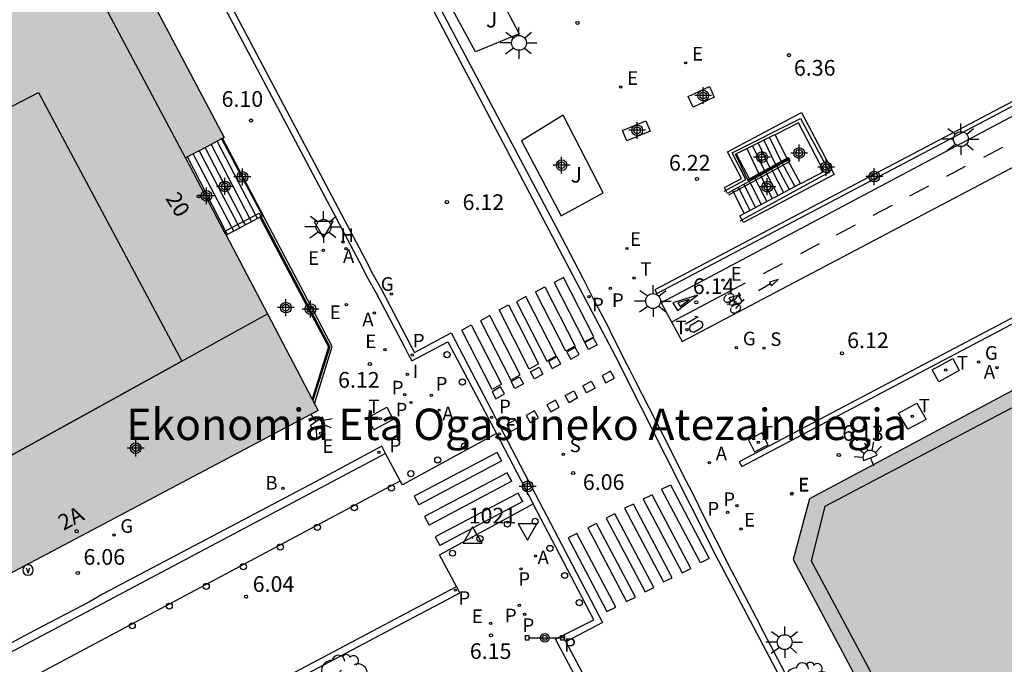
# Model space of a CAD drawing. Units: metres. Extents: x 582393 to 582754, y 4796789 to 4797041.
# Drawn here: x 582617 to 582664, y 4796977 to 4797008 of the extents above; entities that cross this region are included whole.
import ezdxf
from ezdxf.enums import TextEntityAlignment as Align

# ---------------------------------------------------------------- set-up
doc = ezdxf.new("R2010")
doc.units = ezdxf.units.M
doc.header["$MEASUREMENT"] = 0
for name, color, linetype in [('020204', 9, 'Continuous'), ('020308', 9, 'Continuous'), ('030201', 9, 'Continuous'), ('030301', 9, 'Continuous'), ('060106', 9, 'Continuous'), ('060108', 9, 'Continuous'), ('060112', 1, 'Continuous'), ('060113', 4, 'Continuous'), ('060117', 9, 'Continuous'), ('060141', 9, 'Continuous'), ('060144', 9, 'Continuous'), ('070105', 6, 'Continuous'), ('070106', 6, 'Continuous'), ('070108', 9, 'Continuous'), ('080110', 9, 'Continuous'), ('080202', 9, 'Continuous'), ('080304', 9, 'Continuous'), ('080308', 9, 'Continuous'), ('090111', 4, 'Continuous'), ('090210', 9, 'Continuous'), ('090212', 9, 'Continuous'), ('090213', 9, 'Continuous'), ('100116', 71, 'Continuous'), ('100202', 3, 'Continuous'), ('100302', 7, 'Continuous'), ('200202', 4, 'Continuous'), ('200204', 4, 'Continuous'), ('200205', 4, 'Continuous'), ('200302', 4, 'Continuous'), ('200304', 4, 'Continuous'), ('200305', 4, 'Continuous'), ('210102', 4, 'Continuous'), ('210203', 4, 'Continuous'), ('210204', 9, 'Continuous'), ('210205', 4, 'Continuous'), ('210303', 4, 'Continuous'), ('210304', 9, 'Continuous'), ('210305', 4, 'Continuous'), ('220205', 1, 'Continuous'), ('220207', 9, 'Continuous'), ('220305', 1, 'Continuous'), ('220307', 9, 'Continuous'), ('230204', 9, 'Continuous'), ('230304', 9, 'Continuous'), ('240104', 1, 'Continuous'), ('240204', 9, 'Continuous'), ('240205', 1, 'Continuous'), ('240304', 9, 'Continuous'), ('240305', 1, 'Continuous'), ('250204', 9, 'Continuous'), ('250206', 9, 'Continuous'), ('260101', 9, 'Continuous'), ('260202', 9, 'Continuous'), ('260205', 9, 'Continuous'), ('270204', 9, 'Continuous'), ('270304', 9, 'Continuous'), ('990501', 21, 'Continuous'), ('C_Edificios', 5, 'Continuous'), ('Centroides', 1, 'Continuous')]:
    doc.layers.add(name, color=color, linetype=linetype)
doc.layers.add('080111', color=7, linetype='Continuous', lineweight=30)
doc.layers.add('080118', color=7, linetype='Continuous', lineweight=30)
doc.styles.add('ARIAL', font='arial.ttf', dxfattribs={"height": 1})
doc.styles.add('ARIALI', font='ariali.ttf', dxfattribs={"height": 1})
doc.styles.add('ROMANS', font='romans__.ttf', dxfattribs={"height": 1})
doc.styles.get("Standard").update_dxf_attribs({"font": 'arial.ttf'})

# ---------------------------------------------------------------- blocks, each defined once
blk = doc.blocks.new('Centroide')
for points in [[(0.402, 0), (-0.402, 0)], [(0, -0.402), (0, 0.402)]]:
    blk.add_lwpolyline(points)
for radius in [0.256, 0.159]:
    blk.add_circle((0, 0), radius)
blk = doc.blocks.new('BloquePortal')
blk.add_circle((0, 0), 0.075)
at = {"flags": 5}
blk.add_attdef('INDICE', text='', height=0.75, dxfattribs=at).set_placement((0, 0), align=Align.MIDDLE_CENTER)
blk = doc.blocks.new('PLUVI2')
blk.add_circle((0, 0), 0.055)
blk = doc.blocks.new('COTAPU')
blk.add_circle((0, 0), 0.075)
blk = doc.blocks.new('OPTICA')
blk.add_circle((0, 0), 0.055)
blk = doc.blocks.new('FAREDE')
at = {"linetype": 'Continuous'}
for p, q in [((0.75, 0.7), (0.57, 0.322)), ((0.415, 0), (0, 0)), ((0.415, 0.36), (0.415, -0.351)), ((1.07, 0.411), (0.715, 0.19)), ((0.738, -0.699), (0.56, -0.32)), ((1.062, -0.416), (0.709, -0.191)), ((1.187, -0.005), (0.768, -0.001))]:
    blk.add_line(p, q, dxfattribs=at)
blk.add_arc((0.413, 0.004), 0.355, 270.4282, 89.5718, dxfattribs=at)
blk = doc.blocks.new('REGAS')
blk.add_circle((0, 0), 0.055)
blk = doc.blocks.new('RETEL')
blk.add_circle((0, 0), 0.055)
blk = doc.blocks.new('REGALU')
blk.add_circle((0, 0), 0.055)
blk = doc.blocks.new('SANEA')
blk.add_circle((0, 0), 0.055)
blk = doc.blocks.new('ABAS')
blk.add_circle((0, 0), 0.055)
blk = doc.blocks.new('PLUVI3')
blk.add_circle((0, 0), 0.055)
blk = doc.blocks.new('SETRA')
at = {"linetype": 'Continuous'}
blk.add_lwpolyline([(0.451, 0.26), (-0.45, 0.26), (-0.001, -0.52)], close=True, dxfattribs=at)
blk = doc.blocks.new('REIND')
blk.add_circle((0, 0), 0.055)
blk = doc.blocks.new('HUEPIV')
blk.add_circle((0, 0), 0.145)
blk = doc.blocks.new('FAROLA')
for p, q in [((-0.63, 0.51), (-0.255, 0.245)), ((0, 0.355), (0, 0.755)), ((0.605, 0.49), (0.276, 0.223)), ((-0.355, 0), (-0.895, 0)), ((0.355, 0), (0.855, 0)), ((-0.65, -0.52), (-0.255, -0.24)), ((0, -0.355), (0, -0.755)), ((0.585, -0.52), (0.256, -0.246))]:
    blk.add_line(p, q)
blk.add_circle((0, 0), 0.355)
blk = doc.blocks.new('HIDRAN')
blk.add_circle((0, 0), 0.055)
blk = doc.blocks.new('BOCAR')
blk.add_circle((0, 0), 0.055)
blk = doc.blocks.new('REGELE')
blk.add_circle((0, 0), 0.055)
blk = doc.blocks.new('PANINF')
for p, q in [((-0.749, 0), (0, 0)), ((0, 0), (0.749, 0))]:
    blk.add_line(p, q)
for points in [[(-0.749, -0.099), (-0.749, 0.099), (-0.947, 0.099), (-0.947, -0.099)], [(0.947, -0.099), (0.947, 0.099), (0.749, 0.099), (0.749, -0.099)]]:
    blk.add_lwpolyline(points, close=True)
for radius in [0.21, 0.12]:
    blk.add_circle((0, 0), radius)
blk = doc.blocks.new('VADO')
blk.add_lwpolyline([(0, 0.25, 1), (0, -0.25, 1)], format="xyb", close=True)
blk.add_lwpolyline([(-0.094, 0.108), (0.001, -0.14), (0.094, 0.106)])
blk = doc.blocks.new('BICI')
at = {"color": 9, "linetype": 'Continuous', "flags": 128}
for points in [[(-0.25, 0.103), (-0.281, 0.109), (-0.309, 0.108), (-0.335, 0.101), (-0.367, 0.084), (-0.382, 0.072), (-0.396, 0.059), (-0.416, 0.034), (-0.427, 0.017), (-0.44, -0.009), (-0.451, -0.037), (-0.457, -0.058), (-0.462, -0.082), (-0.467, -0.121)], [(-0.165, 0.27), (-0.282, -0.123)], [(-0.113, -0.111), (-0.117, -0.082), (-0.126, -0.043), (-0.141, -0.003), (-0.153, 0.018), (-0.165, 0.038), (-0.187, 0.064), (-0.195, 0.071)], [(-0.123, 0.201), (-0.174, 0.353)], [(0.029, 0.05), (0.001, 0.05)], [(0.07, -0.04), (0.191, 0.198)], [(0.219, 0.073), (0.204, 0.059), (0.191, 0.044), (0.176, 0.022), (0.164, 0.001), (0.155, -0.022), (0.148, -0.04), (0.142, -0.062), (0.137, -0.088), (0.134, -0.107), (0.133, -0.139), (0.133, -0.164), (0.135, -0.188), (0.141, -0.22), (0.146, -0.242), (0.156, -0.269)], [(0.255, 0.097), (0.276, 0.105), (0.302, 0.109), (0.329, 0.108), (0.361, 0.099), (0.384, 0.087), (0.405, 0.071), (0.424, 0.052), (0.439, 0.032), (0.455, 0.004), (0.467, -0.022), (0.478, -0.057), (0.484, -0.088), (0.488, -0.128), (0.488, -0.165), (0.485, -0.193), (0.483, -0.21)], [(-0.467, -0.164), (-0.462, -0.205), (-0.457, -0.229), (-0.446, -0.264), (-0.433, -0.294), (-0.416, -0.322), (-0.401, -0.343), (-0.381, -0.362), (-0.368, -0.372), (-0.343, -0.386), (-0.309, -0.396)], [(-0.289, -0.144), (-0.066, -0.144)], [(-0.274, -0.397), (-0.244, -0.39), (-0.218, -0.377), (-0.197, -0.361), (-0.177, -0.341), (-0.161, -0.32), (-0.146, -0.294), (-0.134, -0.269), (-0.124, -0.24), (-0.118, -0.212), (-0.113, -0.184), (-0.112, -0.171)], [(-0.091, -0.171), (-0.088, -0.187), (-0.085, -0.2), (-0.08, -0.214), (-0.075, -0.226), (-0.068, -0.238), (-0.059, -0.25), (-0.049, -0.26), (-0.033, -0.271), (-0.017, -0.276), (-0.004, -0.277), (0.008, -0.275), (0.018, -0.271)], [(0.047, -0.04), (0.033, -0.026), (0.021, -0.018), (0.007, -0.013), (-0.012, -0.012), (-0.035, -0.02), (-0.05, -0.031), (-0.06, -0.042), (-0.073, -0.061), (-0.081, -0.081), (-0.086, -0.097), (-0.09, -0.114)], [(-0.051, -0.344), (-0.025, -0.344)], [(0.044, -0.251), (0.055, -0.236), (0.064, -0.218), (0.071, -0.202), (0.076, -0.181), (0.079, -0.161), (0.08, -0.138), (0.079, -0.12), (0.075, -0.097), (0.07, -0.081), (0.063, -0.065)], [(0.175, -0.309), (0.192, -0.334), (0.206, -0.35), (0.226, -0.368), (0.248, -0.382), (0.276, -0.393), (0.297, -0.397), (0.32, -0.398), (0.348, -0.392), (0.369, -0.384), (0.392, -0.37), (0.416, -0.349), (0.43, -0.332), (0.444, -0.313), (0.454, -0.295), (0.465, -0.27), (0.472, -0.252)]]:
    blk.add_lwpolyline(points, dxfattribs=at)
at = {"color": 9, "linetype": 'Continuous'}
for points in [[(-0.236, 0.385), (-0.243, 0.371), (-0.224, 0.366)], [(-0.22, 0.365), (-0.087, 0.365), (-0.091, 0.384), (-0.104, 0.391), (-0.226, 0.391), (-0.236, 0.385)], [(-0.128, 0.302), (0.171, 0.302)], [(-0.049, -0.018), (-0.123, 0.201)], [(0.015, -0.014), (0.029, 0.05)], [(0.029, 0.05), (0.063, 0.051)], [(0.171, 0.302), (0.165, 0.361), (0.177, 0.381), (0.182, 0.407), (0.167, 0.423), (0.149, 0.428), (0.122, 0.428)], [(0.171, 0.302), (0.311, -0.144)], [(-0.051, -0.344), (-0.076, -0.344)], [(-0.033, -0.274), (-0.051, -0.344)]]:
    blk.add_lwpolyline(points, dxfattribs=at)
blk = doc.blocks.new('VERTOP')
blk.add_lwpolyline([(-0.45, -0.26), (0.45, -0.26), (0, 0.52)], close=True)
blk.add_point((0, 0))
blk = doc.blocks.new('ARBOL')
blk.add_circle((0, 0), 0.0587)
for centre, radius, start, end in [((-0.28, 0.855), 0.3, 359.2878, 173.6078), ((0.097, 0.97), 0.21, 23.1565, 160.4665), ((0.438, 0.881), 0.24, 301.578, 139.328), ((-0.564, 0.381), 0.532, 92.28, 254.58), ((0.656, 0.288), 0.443, 319.8556, 114.7656), ((-0.091, 0.321), 0.12, 119.14, 310.56), ((0.819, -0.249), 0.383, 235.5275, 62.0275), ((-0.556, -0.339), 0.555, 142.64, 266.54), ((-0.039, -0.384), 0.21, 189.64, 323.88), ((-0.301, -0.676), 0.45, 213.78, 295.32), ((0.299, -0.624), 0.532, 224.67, 0.24)]:
    blk.add_arc(centre, radius, start, end)

msp = doc.modelspace()

# ---------------------------------------------------------------- hatches: boundary and pattern name
at = {"layer": '990501'}
for points in [[(582609.044, 4796992.658), (582610.235, 4796990.374), (582610.449, 4796989.964), (582612.862, 4796985.335), (582628.39, 4796993.903), (582626.414, 4796997.659), (582626.326, 4796997.826), (582624.474, 4797001.347), (582624.573, 4797001.399), (582624.849, 4797001.545), (582625.132, 4797001.695), (582625.701, 4797001.996), (582625.988, 4797002.148), (582626.205, 4797002.263), (582626.238, 4797002.28), (582626.318, 4797002.323), (582613.34, 4797026.834), (582613.319, 4797026.823), (582604.429, 4797022.228), (582597.091, 4797018.435), (582602.081, 4797008.773), (582607.07, 4796999.11), (582606.525, 4796998.823), (582605.98, 4796998.536)], [(582673.694, 4796972.621), (582673.203, 4796973.595), (582672.712, 4796974.568), (582678.648, 4796977.808), (582679.141, 4796976.87), (582679.633, 4796975.932), (582685.905, 4796979.105), (582693.743, 4796983.072), (582680.958, 4796997.14), (582677.892, 4796997.628), (582667.934, 4796992.333), (582667.832, 4796992.526), (582667.173, 4796992.174), (582667.258, 4796992.005), (582664.919, 4796990.766), (582664.83, 4796990.933), (582664.172, 4796990.58), (582664.274, 4796990.389), (582654.301, 4796985.074), (582653.507, 4796982.171), (582661.919, 4796966.377), (582667.839, 4796969.517)], [(582612.862, 4796985.335), (582615.12, 4796981.003), (582630.819, 4796989.285), (582630.646, 4796989.615), (582630.562, 4796989.774), (582630.533, 4796989.83), (582628.39, 4796993.903)]]:
    msp.add_hatch(color=256, dxfattribs=at).paths.add_polyline_path(points, flags=0)

# ---------------------------------------------------------------- linework, layer by layer
at = {"layer": '060106', "flags": 128}
for points in [[(582650.217, 4796999.761), (582650.364, 4796999.84), (582651.247, 4797000.315), (582650.605, 4797001.593), (582653.858, 4797003.237), (582655.244, 4797000.674), (582651.105, 4796998.404), (582650.964, 4796998.327)], [(582650.435, 4796999.583), (582653.374, 4797001.197), (582653.275, 4797001.376)], [(582651.337, 4797000.301), (582653.275, 4797001.376)], [(582626.396, 4796997.863), (582627.999, 4796998.718)], [(582626.326, 4796997.826), (582626.396, 4796997.863)]]:
    msp.add_lwpolyline(points, dxfattribs=at)
at = {"layer": '060108', "flags": 128}
for points in [[(582609.636, 4797040.139), (582609.72, 4797039.981), (582611.442, 4797036.721), (582613.247, 4797033.303), (582615.725, 4797028.635), (582623.991, 4797012.994), (582632.788, 4796996.372), (582633.172, 4796995.623), (582633.57, 4796994.919), (582634.954, 4796992.299), (582635.155, 4796991.919), (582635.295, 4796991.654), (582637.011, 4796992.563), (582639.346, 4796988.186)], [(582619.883, 4797040.139), (582620.992, 4797038.048), (582625.959, 4797028.615), (582635.487, 4797010.583), (582635.539, 4797010.611), (582636.144, 4797009.471), (582642.463, 4796997.536), (582643.469, 4796995.604), (582643.958, 4796994.615), (582644.638, 4796993.347), (582644.874, 4796992.842), (582645.557, 4796991.514), (582645.699, 4796991.239), (582645.962, 4796990.712), (582647.265, 4796988.153), (582648.402, 4796985.92), (582648.652, 4796985.438), (582649.317, 4796984.107), (582650.054, 4796982.657), (582650.364, 4796982.037), (582651.729, 4796979.419), (582652.101, 4796978.71), (582662.016, 4796959.812), (582672.016, 4796940.882)], [(582639.346, 4796988.186), (582634.839, 4796985.741), (582634.74, 4796985.927)], [(582639.346, 4796988.186), (582641.092, 4796984.824)], [(582634.042, 4796987.237), (582633.856, 4796987.587), (582630.685, 4796985.883), (582620.55, 4796980.536), (582619.894, 4796980.16), (582617.255, 4796978.779), (582616.583, 4796978.417), (582609.043, 4796974.392), (582591.63, 4796965.144), (582589.738, 4796964.144), (582589.893, 4796963.857)], [(582634.74, 4796985.927), (582634.042, 4796987.237)], [(582637.426, 4796980.88), (582636.616, 4796982.403), (582641.092, 4796984.824)], [(582642.495, 4796978.538), (582643.982, 4796979.29), (582641.092, 4796984.824)], [(582593.263, 4796957.496), (582593.411, 4796957.221), (582635.657, 4796979.561), (582636.733, 4796980.118), (582637.584, 4796980.583), (582637.426, 4796980.88)], [(582667.688, 4796930.161), (582667.573, 4796930.376), (582654.283, 4796955.567), (582644.288, 4796974.374), (582643.9, 4796975.113), (582642.517, 4796977.689), (582642.157, 4796978.368), (582642.495, 4796978.538)]]:
    msp.add_lwpolyline(points, dxfattribs=at)
at = {"layer": '060112', "flags": 128}
for points in [[(582670.746, 4797006.931), (582647.201, 4796994.434), (582648.206, 4796992.581), (582672.182, 4797005.209)], [(582590.63, 4796962.497), (582609.898, 4796972.71), (582634.74, 4796985.927)]]:
    msp.add_lwpolyline(points, dxfattribs=at)
at = {"layer": '060113', "flags": 128}
for points in [[(582610.019, 4797040.139), (582611.748, 4797036.861), (582613.55, 4797033.443), (582616.023, 4797028.776), (582624.275, 4797013.135), (582633.059, 4796996.51), (582633.44, 4796995.765), (582633.836, 4796995.062), (582635.22, 4796992.439), (582635.419, 4796992.061), (582637.17, 4796993.005), (582640.662, 4796986.317), (582644.4, 4796979.166), (582642.656, 4796978.237)], [(582688.694, 4796908.722), (582649.792, 4796982.434), (582645.04, 4796991.85), (582635.698, 4797009.62), (582619.525, 4797040.139)], [(582634.042, 4796987.237), (582591.841, 4796964.875), (582589.893, 4796963.857)], [(582593.263, 4796957.496), (582637.426, 4796980.88)], [(582642.656, 4796978.237), (582642.495, 4796978.538)], [(582642.656, 4796978.237), (582644.307, 4796975.138), (582657.744, 4796949.833), (582669.399, 4796927.706), (582684.95, 4796898.282), (582685.854, 4796896.466), (582686.062, 4796895.906), (582686.182, 4796895.178), (582686.182, 4796894.69), (582686.118, 4796894.346), (582685.942, 4796893.658), (582685.662, 4796893.21), (582685.278, 4796892.826), (582684.014, 4796892.027), (582677.486, 4796888.611), (582656.694, 4796877.548)]]:
    msp.add_lwpolyline(points, dxfattribs=at)
at = {"layer": '060117', "flags": 128}
for points in [[(582626.205, 4797002.263), (582628.162, 4796998.579)], [(582652.651, 4797002.46), (582653.222, 4797001.293)], [(582626.483, 4796997.695), (582626.396, 4796997.863), (582624.573, 4797001.399)], [(582651.357, 4797000.258), (582650.758, 4797001.531)], [(582653.865, 4797000.125), (582653.259, 4797001.246)], [(582651.17, 4796998.692), (582650.635, 4796999.791)], [(582628.037, 4796998.513), (582627.919, 4796998.451), (582627.631, 4796998.299), (582627.344, 4796998.148), (582627.064, 4796998.001), (582626.779, 4796997.851), (582626.483, 4796997.695)], [(582626.483, 4796997.695), (582626.414, 4796997.659)]]:
    msp.add_lwpolyline(points, dxfattribs=at)
at = {"layer": '060141', "flags": 128}
for points in [[(582627.827, 4796998.626), (582625.988, 4797002.148)], [(582651.841, 4797002.06), (582652.421, 4797000.849)], [(582652.111, 4797002.193), (582652.688, 4797000.997)], [(582652.381, 4797002.327), (582652.955, 4797001.145)], [(582626.691, 4796998.02), (582624.849, 4797001.545)], [(582625.132, 4797001.695), (582626.975, 4796998.172)], [(582627.254, 4796998.32), (582625.413, 4797001.844)], [(582625.701, 4797001.996), (582627.54, 4796998.473)], [(582651.3, 4797001.792), (582651.887, 4797000.552)], [(582651.57, 4797001.926), (582652.154, 4797000.7)], [(582652.997, 4797001.1), (582653.596, 4796999.982)], [(582652.21, 4797000.664), (582652.788, 4796999.553)], [(582652.472, 4797000.809), (582653.057, 4796999.696)], [(582652.735, 4797000.955), (582653.327, 4796999.839)], [(582651.423, 4797000.228), (582651.981, 4796999.123)], [(582651.685, 4797000.373), (582652.25, 4796999.266)], [(582651.947, 4797000.518), (582652.519, 4796999.409)], [(582650.898, 4796999.937), (582651.441, 4796998.842)], [(582651.16, 4797000.082), (582651.708, 4796998.989)], [(582627.344, 4796998.148), (582627.254, 4796998.32)], [(582627.54, 4796998.473), (582627.631, 4796998.299)], [(582627.919, 4796998.451), (582627.827, 4796998.626)], [(582626.779, 4796997.851), (582626.691, 4796998.02)], [(582626.975, 4796998.172), (582627.064, 4796998.001)]]:
    msp.add_lwpolyline(points, dxfattribs=at)
at = {"layer": '060144', "flags": 128}
msp.add_lwpolyline([(582662.616, 4796966.737), (582654.393, 4796982.097), (582655.041, 4796984.721), (582678.008, 4796996.824), (582680.648, 4796996.424), (582693.098, 4796982.746)], dxfattribs=at)
at = {"layer": '070105', "flags": 128}
for points in [[(582650.635, 4796999.791), (582650.371, 4796999.647), (582650.234, 4796999.933), (582651.038, 4797000.36), (582650.37, 4797001.646), (582653.914, 4797003.517)], [(582653.914, 4797003.517), (582655.478, 4797000.556), (582651.134, 4796998.259), (582650.965, 4796998.579), (582651.17, 4796998.692)], [(582653.865, 4797000.125), (582653.916, 4797000.152), (582654.987, 4797000.703), (582653.771, 4797003.023), (582652.651, 4797002.46)], [(582652.651, 4797002.46), (582652.595, 4797002.432), (582651.028, 4797001.663), (582650.793, 4797001.548), (582651.439, 4797000.304), (582651.62, 4797000.404), (582653.222, 4797001.293)], [(582650.758, 4797001.531), (582650.793, 4797001.548)], [(582650.793, 4797001.548), (582651.439, 4797000.304)], [(582653.259, 4797001.246), (582650.687, 4796999.819), (582650.635, 4796999.791)], [(582653.222, 4797001.293), (582653.318, 4797001.346), (582653.346, 4797001.294), (582653.259, 4797001.246)], [(582651.17, 4796998.692), (582653.865, 4797000.125)], [(582651.357, 4797000.258), (582651.439, 4797000.304)], [(582628.162, 4796998.579), (582628.092, 4796998.542), (582628.037, 4796998.513)], [(582628.037, 4796998.513), (582629.832, 4796995.12), (582631.306, 4796992.326), (582630.533, 4796989.83)], [(582628.189, 4796998.593), (582628.162, 4796998.579)], [(582630.646, 4796989.615), (582631.491, 4796992.343), (582629.984, 4796995.2), (582628.189, 4796998.593)]]:
    msp.add_lwpolyline(points, dxfattribs=at)
at = {"layer": '070106', "flags": 128}
msp.add_lwpolyline([(582626.238, 4797002.28), (582628.189, 4796998.593)], dxfattribs=at)
at = {"layer": '070108', "flags": 128}
for points in [[(582627.999, 4796998.718), (582628.092, 4796998.542)], [(582628.092, 4796998.542), (582631.378, 4796992.335), (582630.562, 4796989.774)]]:
    msp.add_lwpolyline(points, dxfattribs=at)
at = {"layer": '080110', "flags": 128}
for points in [[(582611.438, 4797025.851), (582617.955, 4797013.598), (582624.474, 4797001.345)], [(582609.705, 4797000.469), (582617.454, 4797004.466), (582624.307, 4796991.65), (582612.862, 4796985.334)]]:
    msp.add_lwpolyline(points, dxfattribs=at)
at = {"layer": '080111', "flags": 128}
for points in [[(582613.34, 4797026.834), (582626.318, 4797002.323)], [(582625.988, 4797002.148), (582625.701, 4797001.996)], [(582626.205, 4797002.263), (582625.988, 4797002.148)], [(582626.238, 4797002.28), (582626.205, 4797002.263)], [(582626.318, 4797002.323), (582626.238, 4797002.28)], [(582624.849, 4797001.545), (582624.573, 4797001.399)], [(582625.132, 4797001.695), (582624.849, 4797001.545)], [(582625.701, 4797001.996), (582625.132, 4797001.695)], [(582624.573, 4797001.399), (582624.474, 4797001.347)], [(582624.474, 4797001.347), (582626.326, 4796997.826)], [(582626.326, 4796997.826), (582626.414, 4796997.659)], [(582626.414, 4796997.659), (582628.39, 4796993.903)], [(582628.39, 4796993.903), (582630.533, 4796989.83)], [(582664.274, 4796990.389), (582654.301, 4796985.074)], [(582630.533, 4796989.83), (582630.562, 4796989.774)], [(582630.562, 4796989.774), (582630.646, 4796989.615)], [(582630.646, 4796989.615), (582630.819, 4796989.285)], [(582630.819, 4796989.285), (582615.12, 4796981.003)], [(582654.301, 4796985.074), (582653.507, 4796982.171)], [(582653.507, 4796982.171), (582661.919, 4796966.377)]]:
    msp.add_lwpolyline(points, dxfattribs=at)
at = {"layer": '080118', "flags": 128}
msp.add_lwpolyline([(582612.862, 4796985.335), (582628.39, 4796993.903)], dxfattribs=at)
at = {"layer": '090111', "flags": 128}
for points in [[(582649.509, 4797004.753), (582649.743, 4797004.254), (582648.732, 4797003.778), (582648.498, 4797004.277), (582649.509, 4797004.753)], [(582646.48, 4797003.121), (582646.688, 4797002.627), (582645.574, 4797002.169), (582645.366, 4797002.663), (582646.48, 4797003.121)]]:
    msp.add_lwpolyline(points, dxfattribs=at)
at = {"layer": '100116', "flags": 128}
for points in [[(582638.475, 4797010.987), (582640.427, 4797007.283), (582638.336, 4797006.414), (582636.432, 4797009.91), (582638.475, 4797010.987)], [(582642.521, 4797003.386), (582640.53, 4797002.168), (582642.421, 4796998.585), (582644.437, 4796999.675), (582642.521, 4797003.386)]]:
    msp.add_lwpolyline(points, dxfattribs=at)
at = {"layer": '210102', "flags": 128}
for points in [[(582667.652, 4797005.963), (582646.907, 4796995.056), (582646.999, 4796994.882), (582667.744, 4797005.789), (582667.652, 4797005.963)], [(582672.092, 4796997.981), (582650.935, 4796986.832), (582651.054, 4796986.608), (582671.244, 4796997.248)]]:
    msp.add_lwpolyline(points, dxfattribs=at)
at = {"layer": '240104', "flags": 128}
for points in [[(582661.137, 4796991.766), (582661.447, 4796991.2), (582660.471, 4796990.665), (582660.161, 4796991.231), (582661.137, 4796991.766)], [(582633.167, 4796988.943), (582634.1, 4796989.441), (582634.406, 4796988.863), (582633.473, 4796988.365), (582633.167, 4796988.943)], [(582659.418, 4796989.637), (582659.863, 4796988.859), (582658.998, 4796988.391), (582658.553, 4796989.169), (582659.418, 4796989.637)], [(582652.025, 4796988.228), (582651.373, 4796987.893), (582651.671, 4796987.316), (582652.323, 4796987.652), (582652.025, 4796988.228)]]:
    msp.add_lwpolyline(points, dxfattribs=at)
at = {"layer": '260101', "flags": 128}
for points in [[(582663.524, 4797001.85), (582662.614, 4797001.376)], [(582661.739, 4797000.944), (582660.834, 4797000.46)], [(582659.987, 4796999.999), (582659.075, 4796999.527)], [(582658.24, 4796999.071), (582657.329, 4796998.599)], [(582656.47, 4796998.141), (582655.563, 4796997.661)], [(582654.761, 4796997.255), (582653.86, 4796996.764)], [(582652.987, 4796996.294), (582652.08, 4796995.814)], [(582642.543, 4796995.645), (582642.096, 4796995.398), (582643.543, 4796992.566), (582643.99, 4796992.814), (582642.543, 4796995.645)], [(582652.378, 4796995.419), (582652.481, 4796995.244), (582652.802, 4796995.551), (582652.378, 4796995.419)], [(582641.646, 4796995.198), (582643.093, 4796992.366), (582642.646, 4796992.118), (582641.199, 4796994.95), (582641.646, 4796995.198)], [(582651.216, 4796995.365), (582647.7, 4796993.514)], [(582652.429, 4796995.331), (582651.859, 4796995.003)], [(582640.745, 4796994.732), (582640.298, 4796994.484), (582641.745, 4796991.652), (582642.192, 4796991.9), (582640.745, 4796994.732)], [(582648.948, 4796994.792), (582647.766, 4796994.438), (582647.988, 4796994.063), (582648.948, 4796994.792)], [(582648.547, 4796994.589), (582648.009, 4796994.427)], [(582648.111, 4796994.256), (582648.547, 4796994.589)], [(582639.906, 4796994.342), (582641.353, 4796991.51), (582640.906, 4796991.262), (582639.459, 4796994.094), (582639.906, 4796994.342)], [(582648.009, 4796994.427), (582648.111, 4796994.256)], [(582639.021, 4796993.821), (582638.574, 4796993.573), (582640.021, 4796990.741), (582640.468, 4796990.989), (582639.021, 4796993.821)], [(582648.815, 4796993.8), (582648.973, 4796993.757), (582648.367, 4796993.408)], [(582649.18, 4796993.472), (582649.151, 4796993.522), (582648.991, 4796993.565), (582648.789, 4796993.448), (582648.587, 4796993.332), (582648.545, 4796993.172), (582648.574, 4796993.121), (582648.603, 4796993.071), (582648.763, 4796993.028), (582648.965, 4796993.145), (582649.167, 4796993.261), (582649.209, 4796993.421), (582649.18, 4796993.472)], [(582638.13, 4796993.377), (582639.577, 4796990.545), (582639.13, 4796990.297), (582637.683, 4796993.129), (582638.13, 4796993.377)], [(582643.964, 4796992.758), (582644.147, 4796992.42), (582643.739, 4796992.195), (582643.557, 4796992.533), (582643.964, 4796992.758)], [(582643.103, 4796992.3), (582642.698, 4796992.07), (582642.884, 4796991.734), (582643.289, 4796991.964), (582643.103, 4796992.3)], [(582642.225, 4796991.855), (582641.82, 4796991.625), (582642.006, 4796991.289), (582642.411, 4796991.519), (582642.225, 4796991.855)], [(582641.37, 4796991.36), (582641.556, 4796991.024), (582641.151, 4796990.794), (582640.965, 4796991.13), (582641.37, 4796991.36)], [(582640.44, 4796990.9), (582640.626, 4796990.564), (582640.221, 4796990.334), (582640.035, 4796990.67), (582640.44, 4796990.9)], [(582644.789, 4796991.174), (582644.384, 4796990.944), (582644.57, 4796990.608), (582644.975, 4796990.838), (582644.789, 4796991.174)], [(582639.53, 4796990.414), (582639.125, 4796990.184), (582639.311, 4796989.848), (582639.716, 4796990.078), (582639.53, 4796990.414)], [(582643.864, 4796990.692), (582644.05, 4796990.356), (582643.645, 4796990.126), (582643.459, 4796990.462), (582643.864, 4796990.692)], [(582642.154, 4796989.788), (582641.749, 4796989.558), (582641.935, 4796989.222), (582642.34, 4796989.452), (582642.154, 4796989.788)], [(582643.028, 4796990.228), (582643.214, 4796989.892), (582642.809, 4796989.662), (582642.623, 4796989.998), (582643.028, 4796990.228)], [(582640.24, 4796988.85), (582639.835, 4796988.62), (582640.021, 4796988.284), (582640.426, 4796988.514), (582640.24, 4796988.85)], [(582641.159, 4796989.278), (582640.754, 4796989.048), (582640.94, 4796988.712), (582641.345, 4796988.942), (582641.159, 4796989.278)], [(582639.369, 4796987.285), (582635.405, 4796985.191)], [(582639.591, 4796986.878), (582639.48, 4796987.081), (582639.369, 4796987.285)], [(582639.591, 4796986.878), (582635.627, 4796984.784)], [(582639.855, 4796986.315), (582635.891, 4796984.221)], [(582640.077, 4796985.908), (582639.966, 4796986.111), (582639.855, 4796986.315)], [(582640.077, 4796985.908), (582636.113, 4796983.814)], [(582647.647, 4796985.741), (582649.504, 4796982.223), (582649.084, 4796982.02), (582647.227, 4796985.538), (582647.647, 4796985.741)], [(582635.405, 4796985.191), (582635.516, 4796984.987), (582635.627, 4796984.784)], [(582640.367, 4796985.344), (582636.403, 4796983.25)], [(582640.589, 4796984.937), (582640.478, 4796985.14), (582640.367, 4796985.344)], [(582646.77, 4796985.262), (582646.35, 4796985.059), (582648.207, 4796981.541), (582648.627, 4796981.744), (582646.77, 4796985.262)], [(582640.589, 4796984.937), (582636.625, 4796982.843)], [(582645.881, 4796984.822), (582645.461, 4796984.619), (582647.318, 4796981.101), (582647.738, 4796981.304), (582645.881, 4796984.822)], [(582635.891, 4796984.221), (582636.002, 4796984.017), (582636.113, 4796983.814)], [(582645, 4796984.35), (582644.58, 4796984.147), (582646.437, 4796980.629), (582646.857, 4796980.832), (582645, 4796984.35)], [(582644.118, 4796983.888), (582643.698, 4796983.685), (582645.555, 4796980.167), (582645.975, 4796980.37), (582644.118, 4796983.888)], [(582636.403, 4796983.25), (582636.514, 4796983.046), (582636.625, 4796982.843)], [(582643.176, 4796983.412), (582642.756, 4796983.209), (582644.613, 4796979.691), (582645.033, 4796979.894), (582643.176, 4796983.412)]]:
    msp.add_lwpolyline(points, dxfattribs=at)

# ---------------------------------------------------------------- block references
at = {"layer": '020204', "rotation": 359.9987685839998}
for p in [(582643.211, 4797007.794, 6.394), (582653.32, 4797006.259, 6.36), (582627.605, 4797003.136, 6.1), (582648.918, 4797000.347, 6.216), (582636.968, 4796999.24, 6.12), (582648.883, 4796994.456, 6.135), (582655.844, 4796992.017, 6.123), (582633.283, 4796991.508, 6.116), (582655.694, 4796987.163, 6.128), (582643.004, 4796986.304, 6.06), (582619.329, 4796981.532, 6.06), (582627.372, 4796980.396, 6.036), (582639.071, 4796978.556, 6.154)]:
    msp.add_blockref('COTAPU', p, dxfattribs=at)
at = {"layer": '030201'}
msp.add_blockref('VERTOP', (582638.196, 4796983.209, 6.147), dxfattribs=at)
at = {"layer": '080202', "rotation": 359.9987685839998}
for p in [(582625.109, 4796999.512), (582619.277, 4796983.524)]:
    msp.add_blockref('BloquePortal', p, dxfattribs=at)
at = {"layer": '090210', "rotation": 359.9987685839998}
msp.add_blockref('PANINF', (582641.652, 4796978.434), dxfattribs=at)
at = {"layer": '090212', "rotation": 301.6512320441502}
msp.add_blockref('BICI', (582650.717, 4796994.492), dxfattribs=at)
at = {"layer": '090213', "rotation": 359.9987685839998}
msp.add_blockref('VADO', (582616.95, 4796981.669), dxfattribs=at)
at = {"layer": '100202', "rotation": 359.9987685839998}
for p in [(582632.064, 4796976.455), (582654.231, 4796976.081)]:
    msp.add_blockref('ARBOL', p, dxfattribs=at)
at = {"layer": '200202', "rotation": 359.9987685839998}
msp.add_blockref('BOCAR', (582629.141, 4796985.577, 6.06), dxfattribs=at)
at = {"layer": '200204'}
msp.add_blockref('HIDRAN', (582631.997, 4796997.338, 6.104), dxfattribs=at)
at = {"layer": '200205', "rotation": 359.9987685839998}
for p in [(582632.143, 4796997.021, 6.111), (582633.507, 4796993.944, 6.066), (582663.257, 4796991.334, 6.188), (582636.599, 4796989.305, 6.063), (582649.509, 4796986.799, 6.042), (582641.202, 4796982.344, 6.163)]:
    msp.add_blockref('ABAS', p, dxfattribs=at)
at = {"layer": '210203', "rotation": 359.9987685839998}
for p in [(582644.772, 4796995.126, 6.124), (582634.953, 4796990.049, 6.126), (582636.222, 4796990.01, 6.126), (582635.259, 4796989.671, 6.119), (582650.83, 4796984.739, 6.021), (582650.38, 4796984.421, 5.999), (582640.505, 4796981.728, 6.156), (582640.434, 4796979.99, 6.147), (582640.686, 4796979.556, 6.145)]:
    msp.add_blockref('PLUVI2', p, dxfattribs=at)
at = {"layer": '210204', "rotation": 359.9987685839998}
for p in [(582652.117, 4796992.266, 6.122), (582642.53, 4796987.193, 6.197)]:
    msp.add_blockref('SANEA', p, dxfattribs=at)
at = {"layer": '210205', "rotation": 359.9987685839998}
for p in [(582643.756, 4796994.72, 6.05), (582635.314, 4796991.939, 6.05), (582639.107, 4796988.963, 6.211), (582633.726, 4796987.29, 6.025), (582637.372, 4796980.71, 5.992), (582642.424, 4796978.465, 5.971)]:
    msp.add_blockref('PLUVI3', p, dxfattribs=at)
at = {"layer": '220205', "rotation": 359.9987685839998}
for p in [(582648.373, 4797005.891, 6.443), (582645.278, 4797004.733, 6.393), (582631.064, 4796996.942, 6.127), (582650.158, 4796995.512, 6.123), (582632.159, 4796994.341, 6.126), (582630.935, 4796988.195, 6.176), (582653.449, 4796985.306, 6.09), (582653.452, 4796985.327, 6.21)]:
    msp.add_blockref('REGELE', p, dxfattribs=at)
at = {"layer": '220207', "rotation": 359.9987685839998}
for p in [(582645.572, 4796997.025, 6.134), (582634.006, 4796992.192, 6.116), (582651.025, 4796983.625, 6.035), (582639.064, 4796979.12, 6.12)]:
    msp.add_blockref('REGALU', p, dxfattribs=at)
at = {"layer": '230204', "rotation": 359.9987685839998}
for p in [(582634.307, 4796994.845, 6.05), (582650.804, 4796992.294, 6.126), (582662.372, 4796991.605, 6.166), (582621.056, 4796983.342, 6.151)]:
    msp.add_blockref('REGAS', p, dxfattribs=at)
at = {"layer": '240204', "rotation": 359.9987685839998}
msp.add_blockref('OPTICA', (582639.472, 4796988.172, 6.157), dxfattribs=at)
at = {"layer": '240205', "rotation": 359.9987685839998}
for p in [(582645.909, 4796995.616, 6.123), (582648.437, 4796993.152, 6.121), (582660.804, 4796991.216, 6.144), (582633.787, 4796988.903, 6.169), (582659.208, 4796989.014, 6.129), (582651.848, 4796987.772, 6.044)]:
    msp.add_blockref('RETEL', p, dxfattribs=at)
at = {"layer": '250204'}
for p, rotation in [((582630.488, 4796989.101), 304.8527685460436), ((582657.358, 4796986.645), 111.3879685461897)]:
    msp.add_blockref('FAREDE', p, dxfattribs=dict(at, rotation=rotation))
at = {"layer": '250206', "rotation": 359.9987685839998}
for p in [(582640.411, 4797006.843), (582661.53, 4797002.246), (582631.075, 4796998.056), (582646.823, 4796994.513), (582653.109, 4796978.227)]:
    msp.add_blockref('FAROLA', p, dxfattribs=at)
at = {"layer": '260202', "rotation": 359.9987685839998}
for p in [(582636.979, 4796991.956), (582637.705, 4796990.651), (582637.816, 4796987.591), (582636.531, 4796986.931), (582635.245, 4796986.271), (582634.315, 4796985.586), (582632.546, 4796984.646), (582641.185, 4796984), (582630.777, 4796983.706), (582639.862, 4796983.862), (582638.549, 4796983.168), (582629.008, 4796982.767), (582641.889, 4796982.704), (582637.236, 4796982.475), (582627.239, 4796981.827), (582642.593, 4796981.409), (582625.47, 4796980.887), (582623.701, 4796979.947), (582643.297, 4796980.113), (582621.931, 4796979.007)]:
    msp.add_blockref('HUEPIV', p, dxfattribs=at)
at = {"layer": '260205', "rotation": 359.9987685839998}
for p in [(582631.075, 4796998.056), (582640.816, 4796983.617)]:
    msp.add_blockref('SETRA', p, dxfattribs=at)
at = {"layer": '270204', "rotation": 359.9987685839998}
msp.add_blockref('REIND', (582635.072, 4796991.012, 6.106), dxfattribs=at)
at = {"layer": 'C_Edificios', "rotation": 359.9987685839998}
msp.add_blockref('Centroide', (582622.097, 4796987.49), dxfattribs=at)
at = {"layer": 'Centroides', "rotation": 359.9987685839998}
for p in [(582649.213, 4797004.33), (582646.063, 4797002.67), (582652.025, 4797001.389), (582653.803, 4797001.583), (582642.45, 4797001.001), (582655.088, 4797000.904), (582627.196, 4797000.441), (582657.392, 4797000.457), (582626.355, 4796999.991), (582652.279, 4796999.977), (582625.481, 4796999.541), (582629.274, 4796994.202), (582630.453, 4796994.132), (582640.826, 4796985.664)]:
    msp.add_blockref('Centroide', p, dxfattribs=at)

# ---------------------------------------------------------------- texts
at = {"layer": '020308', "style": 'ARIAL'}
for s, p in [('6.36', (582653.551, 4797005.278)), ('6.10', (582626.201, 4797003.789)), ('6.22', (582647.578, 4797000.743)), ('6.12', (582637.718, 4796998.864)), ('6.14', (582648.718, 4796994.849)), ('6.12', (582656.094, 4796992.267)), ('6.12', (582631.766, 4796990.376)), ('6.13', (582655.858, 4796987.841)), ('6.06', (582643.466, 4796985.496)), ('6.06', (582619.603, 4796981.922)), ('6.04', (582627.689, 4796980.627)), ('6.15', (582638.063, 4796977.425))]:
    msp.add_text(s, height=0.75, rotation=359.9988, dxfattribs=at).set_placement(p)
at = {"layer": '030301', "style": 'ARIAL'}
msp.add_text('1021', height=0.75, dxfattribs=at).set_placement((582638.01, 4796983.894))
at = {"layer": '080304', "style": 'ARIALI'}
msp.add_text('Ekonomia Eta Ogasuneko Atezaindegia', height=1.5, dxfattribs=at).set_placement((582621.644, 4796987.878))
at = {"layer": '080308', "style": 'ARIALI'}
for s, rotation, p in [('20', 301.4988, (582623.497, 4796999.42)), ('2A', 27.8988, (582618.647, 4796983.54))]:
    msp.add_text(s, height=0.75, rotation=rotation, dxfattribs=at).set_placement(p)
at = {"layer": '100302', "style": 'ARIAL'}
for p in [(582638.833, 4797007.581), (582642.879, 4797000.173)]:
    msp.add_text('J', height=0.75, rotation=359.9988, dxfattribs=at).set_placement(p)
at = {"layer": '200302', "style": 'ROMANS'}
msp.add_text('B', height=0.65, rotation=359.9988, dxfattribs=at).set_placement((582628.297, 4796985.511))
at = {"layer": '200304', "style": 'ROMANS'}
msp.add_text('H', height=0.65, dxfattribs=at).set_placement((582631.878, 4796997.335))
at = {"layer": '200305', "style": 'ROMANS'}
for p in [(582632, 4796996.333), (582632.925, 4796993.306), (582662.625, 4796990.816), (582636.751, 4796988.819), (582649.816, 4796986.911), (582641.301, 4796981.951)]:
    msp.add_text('A', height=0.65, rotation=359.9988, dxfattribs=at).set_placement(p)
at = {"layer": '210303', "style": 'ROMANS'}
for p in [(582644.855, 4796994.233), (582636.433, 4796990.24), (582634.336, 4796990.057), (582634.518, 4796989.005), (582650.177, 4796984.728), (582649.417, 4796984.274), (582640.385, 4796980.918), (582639.74, 4796979.175), (582640.583, 4796978.713)]:
    msp.add_text('P', height=0.65, rotation=359.9988, dxfattribs=at).set_placement(p)
at = {"layer": '210304', "style": 'ROMANS'}
for p in [(582652.423, 4796992.372), (582642.836, 4796987.299)]:
    msp.add_text('S', height=0.65, rotation=359.9988, dxfattribs=at).set_placement(p)
at = {"layer": '210305', "style": 'ROMANS'}
for p in [(582643.906, 4796994.021), (582635.342, 4796992.299), (582639.46, 4796989.156), (582634.227, 4796987.299), (582637.522, 4796980.01), (582642.574, 4796977.765)]:
    msp.add_text('P', height=0.65, rotation=359.9988, dxfattribs=at).set_placement(p)
at = {"layer": '220305', "style": 'ROMANS'}
for p in [(582648.679, 4797005.997), (582645.584, 4797004.839), (582630.33, 4796996.244), (582650.534, 4796995.49), (582631.372, 4796993.653), (582631.021, 4796987.266), (582653.755, 4796985.412), (582653.758, 4796985.433)]:
    msp.add_text('E', height=0.65, rotation=359.9988, dxfattribs=at).set_placement(p)
at = {"layer": '220307', "style": 'ROMANS'}
for p in [(582645.719, 4796997.148), (582633.068, 4796992.267), (582651.171, 4796983.747), (582638.158, 4796979.139)]:
    msp.add_text('E', height=0.65, rotation=359.9988, dxfattribs=at).set_placement(p)
at = {"layer": '230304', "style": 'ROMANS'}
for p in [(582633.809, 4796995.004), (582651.11, 4796992.4), (582662.678, 4796991.711), (582621.362, 4796983.448)]:
    msp.add_text('G', height=0.65, rotation=359.9988, dxfattribs=at).set_placement(p)
at = {"layer": '240304', "style": 'ROMANS'}
msp.add_text('F', height=0.65, rotation=359.9988, dxfattribs=at).set_placement((582639.778, 4796988.278))
at = {"layer": '240305', "style": 'ROMANS'}
for p in [(582646.215, 4796995.722), (582647.889, 4796992.927), (582661.338, 4796991.24), (582633.212, 4796989.162), (582659.519, 4796989.195), (582652.029, 4796987.906)]:
    msp.add_text('T', height=0.65, rotation=359.9988, dxfattribs=at).set_placement(p)
at = {"layer": '270304', "style": 'ROMANS'}
msp.add_text('I', height=0.65, rotation=359.9988, dxfattribs=at).set_placement((582635.338, 4796990.833))

doc.saveas('drawing.dxf')
